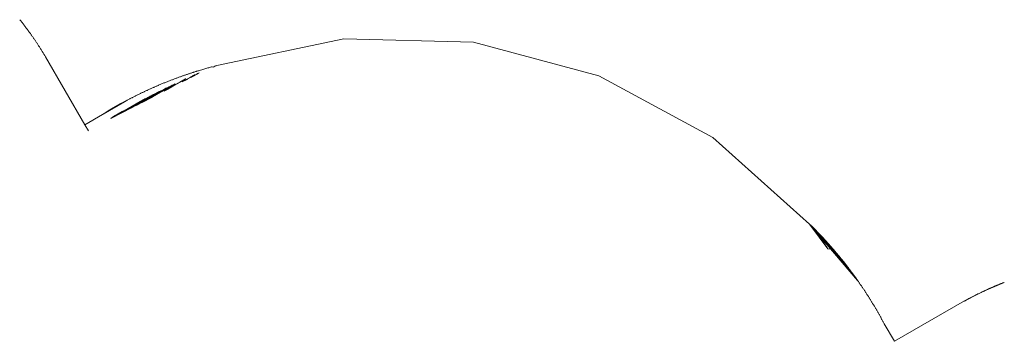
# Model space of a CAD drawing. Units: millimetres. Extents: x 97720 to 102150, y -1942 to 2313.
# Drawn here: x 100481 to 100529, y 793 to 809 of the extents above; entities that cross this region are included whole.
import ezdxf

# ---------------------------------------------------------------- set-up
doc = ezdxf.new("R2010")
doc.units = ezdxf.units.MM
doc.layers.get('0').update_dxf_attribs({"lineweight": 13})

# ---------------------------------------------------------------- blocks, each defined once
blk = doc.blocks.new('twister_potr_OF2-11_rzut2')
for p, q in [((101523.524, 6176.653), (101523.54, 6176.634)), ((101523.54, 6176.634), (101523.556, 6176.614)), ((101523.556, 6176.614), (101523.573, 6176.594)), ((101523.573, 6176.594), (101523.59, 6176.573)), ((101523.59, 6176.573), (101523.606, 6176.553)), ((101523.606, 6176.553), (101523.623, 6176.532)), ((101523.623, 6176.532), (101523.64, 6176.511)), ((101523.64, 6176.511), (101523.657, 6176.49)), ((101523.657, 6176.49), (101523.674, 6176.468)), ((101523.674, 6176.468), (101523.691, 6176.446)), ((101523.691, 6176.446), (101523.708, 6176.424)), ((101523.708, 6176.424), (101523.726, 6176.402)), ((101523.726, 6176.402), (101523.743, 6176.38)), ((101523.743, 6176.38), (101523.761, 6176.357)), ((101523.761, 6176.357), (101523.778, 6176.334)), ((101523.778, 6176.334), (101523.796, 6176.311)), ((101523.796, 6176.311), (101523.813, 6176.288)), ((101523.813, 6176.288), (101523.831, 6176.264)), ((101523.831, 6176.264), (101523.849, 6176.241)), ((101523.849, 6176.241), (101523.867, 6176.217)), ((101523.867, 6176.217), (101523.885, 6176.192)), ((101523.885, 6176.192), (101523.903, 6176.168)), ((101523.903, 6176.168), (101523.921, 6176.143)), ((101523.921, 6176.143), (101523.939, 6176.118)), ((101523.939, 6176.118), (101523.958, 6176.093)), ((101523.958, 6176.093), (101523.976, 6176.068)), ((101523.976, 6176.068), (101523.994, 6176.042)), ((101523.994, 6176.042), (101524.013, 6176.016)), ((101524.013, 6176.016), (101524.032, 6175.99)), ((101524.032, 6175.99), (101524.05, 6175.964)), ((101524.05, 6175.964), (101524.069, 6175.938)), ((101524.069, 6175.938), (101524.088, 6175.911)), ((101524.088, 6175.911), (101524.107, 6175.884)), ((101524.107, 6175.884), (101524.126, 6175.857)), ((101524.126, 6175.857), (101524.145, 6175.83)), ((101524.145, 6175.83), (101524.164, 6175.802)), ((101524.164, 6175.802), (101524.183, 6175.775)), ((101524.183, 6175.775), (101524.202, 6175.747)), ((101524.202, 6175.747), (101524.221, 6175.719)), ((101524.221, 6175.719), (101524.24, 6175.691)), ((101533.239, 6174.39), (101539.495, 6175.711)), ((101539.495, 6175.711), (101545.888, 6175.54)), ((101524.24, 6175.691), (101524.26, 6175.662)), ((101524.26, 6175.662), (101524.279, 6175.634)), ((101524.279, 6175.634), (101524.299, 6175.605)), ((101524.299, 6175.605), (101524.318, 6175.576)), ((101524.318, 6175.576), (101524.338, 6175.547)), ((101524.338, 6175.547), (101524.357, 6175.517)), ((101524.357, 6175.517), (101524.377, 6175.488)), ((101524.377, 6175.488), (101524.397, 6175.458)), ((101524.397, 6175.458), (101524.416, 6175.428)), ((101524.416, 6175.428), (101524.436, 6175.398)), ((101524.436, 6175.398), (101524.456, 6175.367)), ((101524.456, 6175.367), (101524.476, 6175.337)), ((101524.476, 6175.337), (101524.496, 6175.306)), ((101524.496, 6175.306), (101524.516, 6175.275)), ((101524.516, 6175.275), (101524.536, 6175.244)), ((101524.536, 6175.244), (101524.556, 6175.213)), ((101545.888, 6175.54), (101552.064, 6173.886)), ((101524.556, 6175.213), (101524.577, 6175.182)), ((101524.577, 6175.182), (101524.597, 6175.15)), ((101524.597, 6175.15), (101524.617, 6175.118)), ((101524.617, 6175.118), (101524.637, 6175.086)), ((101524.637, 6175.086), (101524.678, 6175.022)), ((101524.719, 6174.956), (101524.678, 6175.022)), ((101524.761, 6174.89), (101524.719, 6174.956)), ((101524.802, 6174.824), (101524.761, 6174.89)), ((101524.802, 6174.824), (101526.738, 6171.471)), ((101532.651, 6174.229), (101532.701, 6174.244)), ((101532.701, 6174.244), (101532.749, 6174.257)), ((101532.749, 6174.257), (101532.797, 6174.271)), ((101532.797, 6174.271), (101532.843, 6174.284)), ((101532.843, 6174.284), (101532.888, 6174.296)), ((101532.888, 6174.296), (101532.932, 6174.308)), ((101532.932, 6174.308), (101532.975, 6174.32)), ((101532.975, 6174.32), (101533.016, 6174.331)), ((101533.016, 6174.331), (101533.063, 6174.318)), ((101533.092, 6174.33), (101533.063, 6174.318)), ((101533.092, 6174.33), (101533.133, 6174.362)), ((101533.133, 6174.362), (101533.17, 6174.372)), ((101533.17, 6174.372), (101533.205, 6174.381)), ((101533.205, 6174.381), (101533.239, 6174.39)), ((101531.196, 6173.748), (101531.232, 6173.762)), ((101531.232, 6173.762), (101531.268, 6173.775)), ((101531.268, 6173.775), (101531.304, 6173.788)), ((101531.304, 6173.788), (101531.339, 6173.801)), ((101531.339, 6173.801), (101531.374, 6173.814)), ((101531.374, 6173.814), (101531.409, 6173.826)), ((101531.409, 6173.826), (101531.444, 6173.839)), ((101531.444, 6173.839), (101531.479, 6173.851)), ((101531.479, 6173.851), (101531.513, 6173.864)), ((101531.513, 6173.864), (101531.547, 6173.876)), ((101531.547, 6173.876), (101531.581, 6173.888)), ((101531.581, 6173.888), (101531.615, 6173.899)), ((101531.615, 6173.899), (101531.649, 6173.911)), ((101531.868, 6173.762), (101531.645, 6173.648)), ((101531.649, 6173.911), (101531.682, 6173.923)), ((101531.9, 6173.781), (101531.675, 6173.665)), ((101531.682, 6173.923), (101531.715, 6173.934)), ((101531.932, 6173.799), (101531.705, 6173.683)), ((101531.715, 6173.934), (101531.748, 6173.945)), ((101531.965, 6173.818), (101531.736, 6173.701)), ((101531.748, 6173.945), (101531.781, 6173.956)), ((101531.999, 6173.838), (101531.768, 6173.719)), ((101531.781, 6173.956), (101531.813, 6173.967)), ((101532.032, 6173.857), (101531.8, 6173.737)), ((101531.813, 6173.967), (101531.846, 6173.978)), ((101532.067, 6173.877), (101531.832, 6173.756)), ((101531.846, 6173.978), (101531.878, 6173.989)), ((101532.102, 6173.897), (101531.865, 6173.775)), ((101531.878, 6173.989), (101531.909, 6174)), ((101532.137, 6173.918), (101531.899, 6173.794)), ((101531.909, 6174), (101531.941, 6174.01)), ((101532.173, 6173.939), (101531.933, 6173.814)), ((101531.941, 6174.01), (101531.972, 6174.02)), ((101532.069, 6173.893), (101531.96, 6173.801)), ((101532.148, 6173.928), (101531.967, 6173.834)), ((101531.972, 6174.02), (101532.003, 6174.03)), ((101532.204, 6173.928), (101531.991, 6173.819)), ((101532.12, 6173.916), (101532.002, 6173.854)), ((101532.003, 6174.03), (101532.034, 6174.04)), ((101532.238, 6173.948), (101532.023, 6173.838)), ((101532.034, 6174.04), (101532.065, 6174.05)), ((101532.092, 6173.903), (101532.038, 6173.875)), ((101532.272, 6173.968), (101532.056, 6173.857)), ((101532.065, 6174.05), (101532.095, 6174.06)), ((101532.12, 6173.916), (101532.069, 6173.893)), ((101532.307, 6173.988), (101532.089, 6173.876)), ((101532.095, 6174.06), (101532.126, 6174.07)), ((101532.12, 6173.916), (101532.175, 6173.94)), ((101532.171, 6173.909), (101532.12, 6173.916)), ((101532.342, 6174.008), (101532.123, 6173.895)), ((101532.126, 6174.07), (101532.156, 6174.079)), ((101532.156, 6174.079), (101532.185, 6174.089)), ((101532.374, 6174.027), (101532.157, 6173.915)), ((101532.185, 6174.089), (101532.215, 6174.098)), ((101532.346, 6174.014), (101532.191, 6173.935)), ((101532.215, 6174.098), (101532.244, 6174.107)), ((101532.317, 6174.002), (101532.227, 6173.955)), ((101532.244, 6174.107), (101532.273, 6174.116)), ((101532.289, 6173.99), (101532.262, 6173.976)), ((101532.273, 6174.116), (101532.302, 6174.125)), ((101532.289, 6173.99), (101532.374, 6174.027)), ((101532.302, 6174.125), (101532.33, 6174.134)), ((101532.33, 6174.134), (101532.386, 6174.151)), ((101532.386, 6174.151), (101532.441, 6174.168)), ((101532.441, 6174.168), (101532.495, 6174.184)), ((101532.495, 6174.184), (101532.548, 6174.199)), ((101532.548, 6174.199), (101532.6, 6174.215)), ((101532.6, 6174.215), (101532.651, 6174.229)), ((101552.064, 6173.886), (101557.687, 6170.841)), ((101530.008, 6173.26), (101530.038, 6173.274)), ((101530.038, 6173.274), (101530.068, 6173.287)), ((101530.068, 6173.287), (101530.098, 6173.301)), ((101530.098, 6173.301), (101530.128, 6173.314)), ((101530.128, 6173.314), (101530.159, 6173.327)), ((101530.159, 6173.327), (101530.189, 6173.34)), ((101530.835, 6173.284), (101530.186, 6172.939)), ((101530.189, 6173.34), (101530.219, 6173.353)), ((101530.867, 6173.302), (101530.211, 6172.954)), ((101530.219, 6173.353), (101530.249, 6173.367)), ((101530.899, 6173.321), (101530.236, 6172.968)), ((101530.249, 6173.367), (101530.279, 6173.38)), ((101530.932, 6173.34), (101530.262, 6172.983)), ((101530.279, 6173.38), (101530.309, 6173.393)), ((101530.966, 6173.36), (101530.288, 6172.999)), ((101530.309, 6173.393), (101530.34, 6173.405)), ((101531, 6173.38), (101530.315, 6173.014)), ((101530.34, 6173.405), (101530.37, 6173.418)), ((101531.036, 6173.4), (101530.343, 6173.03)), ((101530.37, 6173.418), (101530.4, 6173.431)), ((101531.072, 6173.421), (101530.371, 6173.046)), ((101530.4, 6173.431), (101530.44, 6173.448)), ((101531.109, 6173.442), (101530.4, 6173.063)), ((101531.146, 6173.464), (101530.429, 6173.08)), ((101530.44, 6173.448), (101530.479, 6173.464)), ((101531.178, 6173.483), (101530.459, 6173.098)), ((101530.479, 6173.464), (101530.518, 6173.481)), ((101531.15, 6173.47), (101530.49, 6173.115)), ((101530.518, 6173.481), (101530.557, 6173.497)), ((101531.123, 6173.457), (101530.522, 6173.134)), ((101531.096, 6173.444), (101530.554, 6173.153)), ((101530.557, 6173.497), (101530.596, 6173.513)), ((101530.767, 6173.284), (101530.574, 6173.18)), ((101531.068, 6173.43), (101530.587, 6173.172)), ((101530.596, 6173.513), (101530.635, 6173.529)), ((101531.041, 6173.417), (101530.621, 6173.191)), ((101530.635, 6173.529), (101530.674, 6173.545)), ((101530.674, 6173.545), (101530.712, 6173.56)), ((101530.986, 6173.391), (101530.692, 6173.232)), ((101530.937, 6173.283), (101530.708, 6173.165)), ((101530.712, 6173.56), (101530.75, 6173.576)), ((101530.767, 6173.284), (101530.712, 6173.257)), ((101530.962, 6173.297), (101530.73, 6173.178)), ((101530.75, 6173.576), (101530.789, 6173.591)), ((101530.986, 6173.311), (101530.753, 6173.191)), ((101530.931, 6173.364), (101530.767, 6173.275)), ((101531.011, 6173.325), (101530.776, 6173.204)), ((101530.789, 6173.591), (101530.826, 6173.606)), ((101531.036, 6173.34), (101530.799, 6173.218)), ((101531.062, 6173.355), (101530.823, 6173.231)), ((101530.826, 6173.606), (101530.864, 6173.621)), ((101530.876, 6173.338), (101530.845, 6173.321)), ((101531.088, 6173.37), (101530.847, 6173.245)), ((101530.864, 6173.621), (101530.902, 6173.636)), ((101531.115, 6173.385), (101530.872, 6173.26)), ((101530.931, 6173.364), (101530.876, 6173.338)), ((101531.142, 6173.401), (101530.897, 6173.274)), ((101530.902, 6173.636), (101530.939, 6173.65)), ((101531.169, 6173.417), (101530.922, 6173.289)), ((101530.986, 6173.391), (101530.931, 6173.364)), ((101530.939, 6173.65), (101530.977, 6173.665)), ((101531.197, 6173.433), (101530.948, 6173.304)), ((101531.225, 6173.449), (101530.974, 6173.319)), ((101530.977, 6173.665), (101531.014, 6173.679)), ((101531.041, 6173.417), (101530.986, 6173.391)), ((101531.254, 6173.466), (101531, 6173.334)), ((101531.014, 6173.679), (101531.051, 6173.693)), ((101531.283, 6173.483), (101531.027, 6173.35)), ((101531.041, 6173.417), (101531.096, 6173.444)), ((101531.051, 6173.693), (101531.087, 6173.707)), ((101531.313, 6173.5), (101531.055, 6173.366)), ((101531.343, 6173.517), (101531.083, 6173.382)), ((101531.087, 6173.707), (101531.124, 6173.721)), ((101531.178, 6173.483), (101531.096, 6173.444)), ((101531.374, 6173.535), (101531.111, 6173.398)), ((101531.124, 6173.721), (101531.16, 6173.735)), ((101531.405, 6173.553), (101531.14, 6173.415)), ((101531.16, 6173.735), (101531.196, 6173.748)), ((101531.437, 6173.571), (101531.169, 6173.432)), ((101531.469, 6173.59), (101531.199, 6173.449)), ((101531.502, 6173.609), (101531.23, 6173.467)), ((101531.535, 6173.628), (101531.261, 6173.485)), ((101531.569, 6173.648), (101531.292, 6173.503)), ((101531.604, 6173.668), (101531.324, 6173.521)), ((101531.639, 6173.689), (101531.357, 6173.54)), ((101531.675, 6173.71), (101531.39, 6173.56)), ((101531.712, 6173.731), (101531.424, 6173.579)), ((101531.702, 6173.727), (101531.459, 6173.599)), ((101531.674, 6173.715), (101531.494, 6173.619)), ((101531.746, 6173.692), (101531.529, 6173.581)), ((101531.647, 6173.702), (101531.53, 6173.64)), ((101531.776, 6173.709), (101531.558, 6173.597)), ((101531.619, 6173.689), (101531.566, 6173.661)), ((101531.806, 6173.726), (101531.586, 6173.614)), ((101531.837, 6173.744), (101531.615, 6173.631)), ((101531.702, 6173.727), (101531.619, 6173.689)), ((101529.901, 6172.805), (101528.135, 6171.852)), ((101529.954, 6172.836), (101528.143, 6171.857)), ((101530.011, 6172.869), (101528.151, 6171.861)), ((101530.071, 6172.904), (101528.159, 6171.866)), ((101530.134, 6172.94), (101528.168, 6171.872)), ((101530.201, 6172.979), (101528.178, 6171.877)), ((101530.272, 6173.02), (101528.188, 6171.883)), ((101530.348, 6173.064), (101528.198, 6171.889)), ((101530.429, 6173.111), (101528.21, 6171.896)), ((101530.474, 6173.137), (101528.216, 6171.9)), ((101530.489, 6173.147), (101528.223, 6171.903)), ((101530.459, 6173.132), (101528.23, 6171.907)), ((101530.43, 6173.117), (101528.237, 6171.912)), ((101530.401, 6173.103), (101528.245, 6171.916)), ((101530.371, 6173.088), (101528.252, 6171.92)), ((101530.342, 6173.073), (101528.261, 6171.925)), ((101530.313, 6173.058), (101528.269, 6171.93)), ((101530.284, 6173.043), (101528.278, 6171.935)), ((101530.254, 6173.029), (101528.287, 6171.94)), ((101530.225, 6173.014), (101528.296, 6171.946)), ((101530.196, 6172.999), (101528.306, 6171.952)), ((101530.167, 6172.984), (101528.317, 6171.958)), ((101530.137, 6172.969), (101528.327, 6171.964)), ((101530.108, 6172.954), (101528.339, 6171.97)), ((101530.079, 6172.939), (101528.351, 6171.977)), ((101530.05, 6172.924), (101528.363, 6171.985)), ((101530.021, 6172.909), (101528.376, 6171.992)), ((101529.991, 6172.894), (101528.39, 6172)), ((101529.962, 6172.879), (101528.405, 6172.009)), ((101529.933, 6172.863), (101528.42, 6172.017)), ((101529.904, 6172.848), (101528.436, 6172.027)), ((101529.875, 6172.833), (101528.453, 6172.037)), ((101529.846, 6172.818), (101528.471, 6172.047)), ((101529.817, 6172.803), (101528.491, 6172.058)), ((101529.788, 6172.787), (101528.511, 6172.07)), ((101529.002, 6172.774), (101529.031, 6172.789)), ((101529.031, 6172.789), (101529.061, 6172.804)), ((101529.061, 6172.804), (101529.09, 6172.819)), ((101529.09, 6172.819), (101529.119, 6172.834)), ((101529.119, 6172.834), (101529.148, 6172.849)), ((101529.148, 6172.849), (101529.178, 6172.864)), ((101529.178, 6172.864), (101529.207, 6172.879)), ((101529.207, 6172.879), (101529.236, 6172.894)), ((101529.236, 6172.894), (101529.266, 6172.908)), ((101529.266, 6172.908), (101529.295, 6172.923)), ((101529.295, 6172.923), (101529.325, 6172.938)), ((101529.325, 6172.938), (101529.354, 6172.952)), ((101529.354, 6172.952), (101529.384, 6172.967)), ((101529.384, 6172.967), (101529.413, 6172.981)), ((101529.413, 6172.981), (101529.443, 6172.996)), ((101529.443, 6172.996), (101529.472, 6173.01)), ((101529.472, 6173.01), (101529.502, 6173.024)), ((101529.502, 6173.024), (101529.531, 6173.039)), ((101529.978, 6172.788), (101529.516, 6172.552)), ((101529.994, 6172.798), (101529.529, 6172.559)), ((101529.531, 6173.039), (101529.561, 6173.053)), ((101530.011, 6172.807), (101529.542, 6172.567)), ((101530.028, 6172.817), (101529.555, 6172.574)), ((101529.561, 6173.053), (101529.591, 6173.067)), ((101530.045, 6172.827), (101529.568, 6172.582)), ((101530.062, 6172.837), (101529.582, 6172.59)), ((101529.591, 6173.067), (101529.62, 6173.081)), ((101530.08, 6172.847), (101529.596, 6172.598)), ((101530.098, 6172.857), (101529.61, 6172.606)), ((101529.62, 6173.081), (101529.65, 6173.095)), ((101530.116, 6172.868), (101529.624, 6172.614)), ((101530.134, 6172.879), (101529.639, 6172.623)), ((101529.65, 6173.095), (101529.68, 6173.109)), ((101530.153, 6172.89), (101529.653, 6172.631)), ((101530.172, 6172.901), (101529.668, 6172.64)), ((101529.68, 6173.109), (101529.71, 6173.123)), ((101530.192, 6172.912), (101529.683, 6172.648)), ((101530.211, 6172.923), (101529.699, 6172.657)), ((101529.788, 6172.787), (101529.701, 6172.742)), ((101529.71, 6173.123), (101529.739, 6173.137)), ((101530.231, 6172.935), (101529.714, 6172.666)), ((101530.252, 6172.947), (101529.73, 6172.676)), ((101529.739, 6173.137), (101529.769, 6173.151)), ((101530.273, 6172.959), (101529.747, 6172.685)), ((101529.915, 6172.79), (101529.761, 6172.709)), ((101530.294, 6172.971), (101529.763, 6172.695)), ((101529.769, 6173.151), (101529.799, 6173.165)), ((101530.315, 6172.983), (101529.78, 6172.704)), ((101529.936, 6172.802), (101529.78, 6172.72)), ((101529.788, 6172.787), (101529.846, 6172.818)), ((101530.337, 6172.996), (101529.797, 6172.714)), ((101529.799, 6173.165), (101529.829, 6173.179)), ((101529.957, 6172.815), (101529.8, 6172.731)), ((101530.359, 6173.009), (101529.814, 6172.724)), ((101529.979, 6172.827), (101529.82, 6172.743)), ((101529.829, 6173.179), (101529.859, 6173.192)), ((101530.381, 6173.022), (101529.832, 6172.734)), ((101530.001, 6172.84), (101529.84, 6172.755)), ((101529.846, 6172.818), (101529.904, 6172.848)), ((101530.404, 6173.035), (101529.85, 6172.745)), ((101529.859, 6173.192), (101529.889, 6173.206)), ((101530.024, 6172.853), (101529.861, 6172.767)), ((101530.428, 6173.048), (101529.868, 6172.755)), ((101530.047, 6172.866), (101529.882, 6172.779)), ((101530.451, 6173.062), (101529.886, 6172.766)), ((101529.889, 6173.206), (101529.918, 6173.22)), ((101530.07, 6172.88), (101529.904, 6172.792)), ((101529.904, 6172.848), (101529.962, 6172.879)), ((101530.476, 6173.076), (101529.905, 6172.777)), ((101529.918, 6173.22), (101529.948, 6173.233)), ((101530.5, 6173.09), (101529.925, 6172.788)), ((101530.094, 6172.894), (101529.926, 6172.805)), ((101530.525, 6173.105), (101529.944, 6172.799)), ((101529.948, 6173.233), (101529.978, 6173.247)), ((101530.119, 6172.908), (101529.949, 6172.818)), ((101529.962, 6172.879), (101530.021, 6172.909)), ((101530.551, 6173.12), (101529.964, 6172.811)), ((101530.144, 6172.923), (101529.972, 6172.831)), ((101529.978, 6173.247), (101530.008, 6173.26)), ((101530.577, 6173.135), (101529.984, 6172.823)), ((101530.169, 6172.937), (101529.996, 6172.845)), ((101530.603, 6173.15), (101530.005, 6172.835)), ((101530.196, 6172.953), (101530.02, 6172.859)), ((101530.021, 6172.909), (101530.079, 6172.939)), ((101530.63, 6173.166), (101530.026, 6172.847)), ((101530.222, 6172.968), (101530.045, 6172.873)), ((101530.658, 6173.182), (101530.048, 6172.859)), ((101530.686, 6173.198), (101530.07, 6172.872)), ((101530.25, 6172.984), (101530.07, 6172.888)), ((101530.079, 6172.939), (101530.137, 6172.969)), ((101530.715, 6173.214), (101530.092, 6172.885)), ((101530.278, 6173), (101530.096, 6172.903)), ((101530.744, 6173.231), (101530.115, 6172.898)), ((101530.307, 6173.017), (101530.123, 6172.918)), ((101530.137, 6172.969), (101530.225, 6173.014)), ((101530.774, 6173.249), (101530.138, 6172.912)), ((101530.336, 6173.034), (101530.15, 6172.934)), ((101530.804, 6173.266), (101530.162, 6172.925)), ((101530.366, 6173.051), (101530.178, 6172.95)), ((101530.397, 6173.069), (101530.206, 6172.967)), ((101530.225, 6173.014), (101530.284, 6173.043)), ((101530.429, 6173.087), (101530.236, 6172.984)), ((101530.284, 6173.043), (101530.342, 6173.073)), ((101530.494, 6173.125), (101530.296, 6173.019)), ((101530.342, 6173.073), (101530.401, 6173.103)), ((101530.563, 6173.166), (101530.36, 6173.056)), ((101530.489, 6173.147), (101530.401, 6173.103)), ((101530.636, 6173.208), (101530.428, 6173.095)), ((101530.713, 6173.252), (101530.499, 6173.136)), ((101530.867, 6173.242), (101530.643, 6173.127)), ((101530.712, 6173.257), (101530.655, 6173.226)), ((101530.89, 6173.255), (101530.664, 6173.139)), ((101530.913, 6173.269), (101530.686, 6173.152)), ((101530.712, 6173.257), (101530.689, 6173.246)), ((101528.769, 6172.652), (101527.63, 6171.992)), ((101527.63, 6171.992), (101528.74, 6172.636)), ((101527.63, 6171.992), (101528.712, 6172.62)), ((101527.63, 6171.992), (101528.683, 6172.605)), ((101527.63, 6171.992), (101528.654, 6172.589)), ((101527.63, 6171.992), (101528.625, 6172.573)), ((101527.63, 6171.992), (101528.596, 6172.558)), ((101527.63, 6171.992), (101528.567, 6172.542)), ((101527.63, 6171.992), (101528.538, 6172.526)), ((101527.63, 6171.992), (101528.51, 6172.51)), ((101527.63, 6171.992), (101528.481, 6172.494)), ((101527.63, 6171.992), (101528.452, 6172.478)), ((101527.63, 6171.992), (101528.423, 6172.462)), ((101527.63, 6171.992), (101528.395, 6172.446)), ((101527.63, 6171.992), (101528.366, 6172.429)), ((101527.63, 6171.992), (101528.337, 6172.413)), ((101527.63, 6171.992), (101528.309, 6172.397)), ((101527.63, 6171.992), (101528.28, 6172.381)), ((101527.63, 6171.992), (101528.252, 6172.364)), ((101527.63, 6171.992), (101528.223, 6172.348)), ((101527.63, 6171.992), (101528.195, 6172.331)), ((101527.63, 6171.992), (101528.166, 6172.315)), ((101529.053, 6172.314), (101528.014, 6171.782)), ((101529.062, 6172.32), (101528.016, 6171.783)), ((101529.072, 6172.325), (101528.017, 6171.784)), ((101529.081, 6172.331), (101528.018, 6171.785)), ((101529.091, 6172.336), (101528.02, 6171.786)), ((101529.101, 6172.342), (101528.021, 6171.786)), ((101529.111, 6172.348), (101528.023, 6171.787)), ((101529.121, 6172.354), (101528.024, 6171.788)), ((101529.131, 6172.36), (101528.025, 6171.789)), ((101529.141, 6172.366), (101528.027, 6171.79)), ((101529.152, 6172.372), (101528.029, 6171.791)), ((101529.163, 6172.378), (101528.03, 6171.792)), ((101529.174, 6172.384), (101528.032, 6171.792)), ((101529.185, 6172.391), (101528.033, 6171.793)), ((101529.196, 6172.397), (101528.035, 6171.794)), ((101529.208, 6172.404), (101528.036, 6171.795)), ((101529.219, 6172.411), (101528.038, 6171.796)), ((101529.231, 6172.418), (101528.04, 6171.797)), ((101529.243, 6172.425), (101528.042, 6171.798)), ((101529.256, 6172.432), (101528.043, 6171.799)), ((101529.268, 6172.439), (101528.045, 6171.8)), ((101529.281, 6172.446), (101528.047, 6171.801)), ((101529.294, 6172.454), (101528.049, 6171.802)), ((101529.307, 6172.461), (101528.051, 6171.803)), ((101529.32, 6172.469), (101528.053, 6171.805)), ((101529.334, 6172.477), (101528.054, 6171.806)), ((101529.348, 6172.485), (101528.056, 6171.807)), ((101529.362, 6172.493), (101528.058, 6171.808)), ((101529.376, 6172.502), (101528.06, 6171.809)), ((101529.391, 6172.51), (101528.063, 6171.81)), ((101529.406, 6172.519), (101528.065, 6171.812)), ((101529.421, 6172.528), (101528.067, 6171.813)), ((101529.437, 6172.537), (101528.069, 6171.814)), ((101529.452, 6172.546), (101528.071, 6171.816)), ((101529.469, 6172.555), (101528.074, 6171.817)), ((101529.485, 6172.565), (101528.076, 6171.818)), ((101529.502, 6172.574), (101528.078, 6171.82)), ((101529.519, 6172.584), (101528.081, 6171.821)), ((101529.536, 6172.594), (101528.083, 6171.822)), ((101529.554, 6172.605), (101528.086, 6171.824)), ((101529.572, 6172.615), (101528.088, 6171.825)), ((101529.591, 6172.626), (101528.091, 6171.827)), ((101529.61, 6172.637), (101528.094, 6171.829)), ((101529.629, 6172.648), (101528.097, 6171.83)), ((101529.649, 6172.66), (101528.099, 6171.832)), ((101529.67, 6172.671), (101528.102, 6171.833)), ((101529.69, 6172.683), (101528.105, 6171.835)), ((101529.712, 6172.696), (101528.108, 6171.837)), ((101529.733, 6172.708), (101528.111, 6171.839)), ((101529.755, 6172.721), (101528.114, 6171.84)), ((101529.778, 6172.734), (101528.118, 6171.842)), ((101529.802, 6172.748), (101528.121, 6171.844)), ((101529.825, 6172.762), (101528.124, 6171.846)), ((101529.85, 6172.776), (101528.128, 6171.848)), ((101528.195, 6172.331), (101528.138, 6172.298)), ((101528.138, 6172.298), (101528.166, 6172.315)), ((101528.166, 6172.315), (101528.195, 6172.331)), ((101528.195, 6172.331), (101528.223, 6172.348)), ((101528.223, 6172.348), (101528.252, 6172.364)), ((101528.252, 6172.364), (101528.28, 6172.381)), ((101528.337, 6172.413), (101528.28, 6172.381)), ((101528.28, 6172.381), (101528.309, 6172.397)), ((101528.309, 6172.397), (101528.337, 6172.413)), ((101528.337, 6172.413), (101528.366, 6172.429)), ((101528.366, 6172.429), (101528.395, 6172.446)), ((101528.452, 6172.478), (101528.395, 6172.446)), ((101528.395, 6172.446), (101528.423, 6172.462)), ((101528.423, 6172.462), (101528.452, 6172.478)), ((101528.452, 6172.478), (101528.481, 6172.494)), ((101528.481, 6172.494), (101528.51, 6172.51)), ((101528.567, 6172.542), (101528.51, 6172.51)), ((101528.51, 6172.51), (101528.538, 6172.526)), ((101529.759, 6172.772), (101528.533, 6172.083)), ((101528.538, 6172.526), (101528.567, 6172.542)), ((101529.73, 6172.757), (101528.556, 6172.096)), ((101528.567, 6172.542), (101528.596, 6172.558)), ((101529.701, 6172.742), (101528.581, 6172.111)), ((101528.596, 6172.558), (101528.625, 6172.573)), ((101529.672, 6172.726), (101528.608, 6172.126)), ((101528.683, 6172.605), (101528.625, 6172.573)), ((101528.625, 6172.573), (101528.654, 6172.589)), ((101529.044, 6172.309), (101528.635, 6172.157)), ((101529.642, 6172.711), (101528.637, 6172.143)), ((101528.654, 6172.589), (101528.683, 6172.605)), ((101529.613, 6172.695), (101528.668, 6172.161)), ((101528.683, 6172.605), (101528.712, 6172.62)), ((101529.585, 6172.68), (101528.701, 6172.18)), ((101528.712, 6172.62), (101528.74, 6172.636)), ((101529.556, 6172.665), (101528.738, 6172.202)), ((101528.74, 6172.636), (101528.769, 6172.652)), ((101528.769, 6172.652), (101528.798, 6172.667)), ((101529.527, 6172.649), (101528.777, 6172.225)), ((101528.798, 6172.667), (101528.827, 6172.683)), ((101529.498, 6172.634), (101528.821, 6172.25)), ((101528.827, 6172.683), (101528.857, 6172.698)), ((101528.857, 6172.698), (101528.886, 6172.713)), ((101529.469, 6172.618), (101528.868, 6172.277)), ((101528.886, 6172.713), (101528.915, 6172.729)), ((101528.915, 6172.729), (101528.944, 6172.744)), ((101529.44, 6172.603), (101528.921, 6172.308)), ((101528.944, 6172.744), (101528.973, 6172.759)), ((101528.973, 6172.759), (101529.002, 6172.774)), ((101529.411, 6172.587), (101528.979, 6172.341)), ((101529.382, 6172.571), (101529.044, 6172.379)), ((101529.353, 6172.556), (101529.116, 6172.421)), ((101529.324, 6172.54), (101529.198, 6172.468)), ((101529.389, 6172.486), (101529.274, 6172.427)), ((101529.4, 6172.492), (101529.285, 6172.433)), ((101529.295, 6172.524), (101529.353, 6172.556)), ((101529.412, 6172.499), (101529.296, 6172.439)), ((101529.424, 6172.506), (101529.307, 6172.446)), ((101529.437, 6172.513), (101529.318, 6172.452)), ((101529.449, 6172.521), (101529.33, 6172.459)), ((101529.462, 6172.528), (101529.341, 6172.466)), ((101529.353, 6172.556), (101529.411, 6172.587)), ((101529.475, 6172.535), (101529.353, 6172.473)), ((101529.488, 6172.543), (101529.365, 6172.48)), ((101529.501, 6172.551), (101529.378, 6172.487)), ((101529.514, 6172.558), (101529.39, 6172.494)), ((101529.528, 6172.566), (101529.403, 6172.501)), ((101529.411, 6172.587), (101529.469, 6172.618)), ((101529.542, 6172.574), (101529.416, 6172.509)), ((101529.556, 6172.582), (101529.429, 6172.516)), ((101529.57, 6172.591), (101529.442, 6172.524)), ((101529.585, 6172.599), (101529.455, 6172.532)), ((101529.469, 6172.618), (101529.527, 6172.649)), ((101529.6, 6172.608), (101529.469, 6172.54)), ((101529.615, 6172.616), (101529.483, 6172.548)), ((101529.63, 6172.625), (101529.497, 6172.556)), ((101529.962, 6172.779), (101529.503, 6172.544)), ((101529.646, 6172.634), (101529.512, 6172.564)), ((101529.662, 6172.643), (101529.526, 6172.573)), ((101529.527, 6172.649), (101529.585, 6172.68)), ((101529.678, 6172.653), (101529.541, 6172.582)), ((101529.694, 6172.662), (101529.556, 6172.59)), ((101529.711, 6172.672), (101529.572, 6172.599)), ((101529.585, 6172.68), (101529.642, 6172.711)), ((101529.728, 6172.682), (101529.587, 6172.608)), ((101529.745, 6172.692), (101529.603, 6172.618)), ((101529.762, 6172.702), (101529.62, 6172.627)), ((101529.78, 6172.712), (101529.636, 6172.637)), ((101529.642, 6172.711), (101529.701, 6172.742)), ((101529.799, 6172.723), (101529.653, 6172.646)), ((101529.817, 6172.734), (101529.67, 6172.656)), ((101529.836, 6172.745), (101529.688, 6172.666)), ((101529.855, 6172.756), (101529.705, 6172.677)), ((101529.875, 6172.767), (101529.724, 6172.687)), ((101529.895, 6172.779), (101529.742, 6172.698)), ((101526.738, 6171.471), (101527.602, 6171.974)), ((101527.602, 6171.974), (101527.63, 6171.992)), ((101527.63, 6171.992), (101528.138, 6172.298)), ((101527.63, 6171.992), (101528.109, 6172.282)), ((101527.63, 6171.992), (101528.081, 6172.265)), ((101527.63, 6171.992), (101528.053, 6172.248)), ((101527.63, 6171.992), (101528.024, 6172.231)), ((101527.63, 6171.992), (101527.996, 6172.215)), ((101527.63, 6171.992), (101527.968, 6172.198)), ((101527.63, 6171.992), (101527.939, 6172.181)), ((101527.63, 6171.992), (101527.911, 6172.164)), ((101527.63, 6171.992), (101527.883, 6172.147)), ((101527.63, 6171.992), (101527.855, 6172.13)), ((101527.63, 6171.992), (101527.827, 6172.113)), ((101527.63, 6171.992), (101527.798, 6172.095)), ((101527.63, 6171.992), (101527.77, 6172.078)), ((101527.742, 6172.061), (101527.63, 6171.992)), ((101527.686, 6172.026), (101527.63, 6171.992)), ((101527.63, 6171.992), (101527.658, 6172.009)), ((101527.658, 6172.009), (101527.686, 6172.026)), ((101527.686, 6172.026), (101527.714, 6172.044)), ((101527.714, 6172.044), (101527.742, 6172.061)), ((101527.742, 6172.061), (101527.77, 6172.078)), ((101527.827, 6172.113), (101527.77, 6172.078)), ((101527.77, 6172.078), (101527.798, 6172.095)), ((101527.798, 6172.095), (101527.827, 6172.113)), ((101527.827, 6172.113), (101527.855, 6172.13)), ((101527.855, 6172.13), (101527.883, 6172.147)), ((101527.883, 6172.147), (101527.911, 6172.164)), ((101527.911, 6172.164), (101527.939, 6172.181)), ((101527.939, 6172.181), (101527.968, 6172.198)), ((101528.024, 6172.231), (101527.968, 6172.198)), ((101527.968, 6172.198), (101527.996, 6172.215)), ((101527.996, 6172.215), (101528.024, 6172.231)), ((101528.095, 6171.845), (101528.013, 6171.782)), ((101528.024, 6172.231), (101528.053, 6172.248)), ((101528.053, 6172.248), (101528.081, 6172.265)), ((101528.081, 6172.265), (101528.109, 6172.282)), ((101528.123, 6171.861), (101528.089, 6171.841)), ((101528.151, 6171.878), (101528.095, 6171.845)), ((101528.151, 6171.878), (101528.099, 6171.847)), ((101528.109, 6172.282), (101528.138, 6172.298)), ((101528.18, 6171.895), (101528.109, 6171.853)), ((101528.208, 6171.911), (101528.121, 6171.86)), ((101528.236, 6171.928), (101528.134, 6171.867)), ((101528.265, 6171.944), (101528.148, 6171.875)), ((101528.236, 6171.928), (101528.151, 6171.878)), ((101528.293, 6171.961), (101528.163, 6171.884)), ((101528.322, 6171.977), (101528.179, 6171.893)), ((101528.35, 6171.994), (101528.198, 6171.904)), ((101528.378, 6172.01), (101528.219, 6171.916)), ((101528.236, 6171.928), (101528.322, 6171.977)), ((101528.407, 6172.027), (101528.242, 6171.93)), ((101528.435, 6172.043), (101528.268, 6171.945)), ((101528.464, 6172.06), (101528.298, 6171.962)), ((101528.407, 6172.027), (101528.322, 6171.977)), ((101528.492, 6172.076), (101528.333, 6171.982)), ((101528.521, 6172.092), (101528.373, 6172.005)), ((101528.407, 6172.027), (101528.492, 6172.076)), ((101528.549, 6172.109), (101528.42, 6172.033)), ((101528.578, 6172.125), (101528.476, 6172.065)), ((101528.549, 6172.109), (101528.492, 6172.076)), ((101528.606, 6172.141), (101528.544, 6172.105)), ((101528.549, 6172.109), (101528.635, 6172.157)), ((101526.91, 6171.173), (101526.738, 6171.471)), ((101557.687, 6170.841), (101562.446, 6166.57)), ((101562.497, 6166.52), (101562.446, 6166.57)), ((101562.446, 6166.57), (101562.552, 6166.466)), ((101562.524, 6166.494), (101562.446, 6166.57)), ((101562.446, 6166.57), (101562.58, 6166.438)), ((101562.446, 6166.57), (101562.61, 6166.408)), ((101562.446, 6166.57), (101562.64, 6166.378)), ((101562.446, 6166.57), (101562.672, 6166.346)), ((101562.446, 6166.57), (101562.704, 6166.314)), ((101562.446, 6166.57), (101562.737, 6166.281)), ((101562.446, 6166.57), (101562.77, 6166.246)), ((101562.446, 6166.57), (101562.805, 6166.211)), ((101562.446, 6166.57), (101562.84, 6166.175)), ((101562.446, 6166.57), (101562.876, 6166.137)), ((101562.446, 6166.57), (101562.913, 6166.099)), ((101562.446, 6166.57), (101562.95, 6166.06)), ((101562.446, 6166.57), (101562.988, 6166.02)), ((101562.446, 6166.57), (101563.027, 6165.979)), ((101562.446, 6166.57), (101563.066, 6165.937)), ((101562.446, 6166.57), (101563.107, 6165.894)), ((101562.446, 6166.57), (101563.127, 6165.872)), ((101562.446, 6166.57), (101563.147, 6165.85)), ((101562.446, 6166.57), (101563.168, 6165.828)), ((101562.446, 6166.57), (101563.189, 6165.805)), ((101562.446, 6166.57), (101563.21, 6165.782)), ((101562.446, 6166.57), (101563.231, 6165.759)), ((101562.446, 6166.57), (101563.252, 6165.736)), ((101562.446, 6166.57), (101563.273, 6165.713)), ((101562.446, 6166.57), (101563.295, 6165.689)), ((101562.446, 6166.57), (101563.317, 6165.665)), ((101562.446, 6166.57), (101563.338, 6165.641)), ((101562.446, 6166.57), (101563.36, 6165.616)), ((101562.446, 6166.57), (101563.382, 6165.592)), ((101562.446, 6166.57), (101563.405, 6165.567)), ((101562.446, 6166.57), (101563.427, 6165.542)), ((101562.446, 6166.57), (101563.449, 6165.516)), ((101562.446, 6166.57), (101563.472, 6165.491)), ((101562.446, 6166.57), (101563.495, 6165.465)), ((101562.446, 6166.57), (101563.517, 6165.439)), ((101562.446, 6166.57), (101563.54, 6165.413)), ((101562.446, 6166.57), (101563.563, 6165.386)), ((101562.446, 6166.57), (101563.587, 6165.36)), ((101562.446, 6166.57), (101563.61, 6165.333)), ((101562.446, 6166.57), (101563.633, 6165.305)), ((101562.446, 6166.57), (101563.657, 6165.278)), ((101562.446, 6166.57), (101563.68, 6165.25)), ((101562.446, 6166.57), (101563.704, 6165.223)), ((101562.446, 6166.57), (101563.728, 6165.194)), ((101562.446, 6166.57), (101563.752, 6165.166)), ((101562.446, 6166.57), (101563.776, 6165.138)), ((101562.446, 6166.57), (101563.8, 6165.109)), ((101562.446, 6166.57), (101563.824, 6165.08)), ((101562.446, 6166.57), (101563.849, 6165.051)), ((101562.446, 6166.57), (101563.873, 6165.021)), ((101562.446, 6166.57), (101563.898, 6164.992)), ((101562.446, 6166.57), (101563.922, 6164.962)), ((101562.446, 6166.57), (101563.947, 6164.932)), ((101562.446, 6166.57), (101563.972, 6164.901)), ((101562.446, 6166.57), (101563.997, 6164.871)), ((101562.446, 6166.57), (101564.022, 6164.84)), ((101562.446, 6166.57), (101564.047, 6164.809)), ((101562.446, 6166.57), (101564.072, 6164.778)), ((101562.446, 6166.57), (101564.097, 6164.746)), ((101562.446, 6166.57), (101564.122, 6164.715)), ((101562.446, 6166.57), (101564.148, 6164.683)), ((101562.446, 6166.57), (101564.173, 6164.651)), ((101562.446, 6166.57), (101564.198, 6164.618)), ((101562.446, 6166.57), (101564.224, 6164.586)), ((101562.446, 6166.57), (101564.25, 6164.553)), ((101562.446, 6166.57), (101564.275, 6164.52)), ((101562.446, 6166.57), (101564.301, 6164.487)), ((101562.446, 6166.57), (101564.327, 6164.454)), ((101562.446, 6166.57), (101564.352, 6164.42)), ((101562.446, 6166.57), (101564.378, 6164.386)), ((101562.446, 6166.57), (101564.404, 6164.352)), ((101562.446, 6166.57), (101564.43, 6164.318)), ((101562.446, 6166.57), (101564.45, 6164.291)), ((101562.446, 6166.57), (101564.47, 6164.265)), ((101562.446, 6166.57), (101564.49, 6164.239)), ((101562.446, 6166.57), (101564.509, 6164.212)), ((101562.446, 6166.57), (101564.529, 6164.186)), ((101562.446, 6166.57), (101564.549, 6164.159)), ((101562.446, 6166.57), (101564.568, 6164.133)), ((101562.446, 6166.57), (101564.588, 6164.106)), ((101562.446, 6166.57), (101564.607, 6164.08)), ((101562.446, 6166.57), (101564.627, 6164.053)), ((101562.446, 6166.57), (101564.646, 6164.027)), ((101562.446, 6166.57), (101564.665, 6164)), ((101562.446, 6166.57), (101564.685, 6163.973)), ((101562.446, 6166.57), (101564.704, 6163.946)), ((101562.446, 6166.57), (101564.723, 6163.92)), ((101562.446, 6166.57), (101564.742, 6163.893)), ((101562.446, 6166.57), (101564.762, 6163.866)), ((101562.446, 6166.57), (101564.781, 6163.839)), ((101562.446, 6166.57), (101564.8, 6163.812)), ((101562.446, 6166.57), (101564.819, 6163.785)), ((101562.524, 6166.47), (101562.446, 6166.57)), ((101562.446, 6166.57), (101562.505, 6166.495)), ((101562.544, 6166.445), (101562.446, 6166.57)), ((101562.563, 6166.42), (101562.446, 6166.57)), ((101562.582, 6166.395), (101562.446, 6166.57)), ((101562.601, 6166.37), (101562.446, 6166.57)), ((101562.621, 6166.345), (101562.446, 6166.57)), ((101562.64, 6166.32), (101562.446, 6166.57)), ((101562.659, 6166.295), (101562.446, 6166.57)), ((101562.678, 6166.27), (101562.446, 6166.57)), ((101562.697, 6166.245), (101562.446, 6166.57)), ((101562.716, 6166.22), (101562.446, 6166.57)), ((101562.735, 6166.195), (101562.446, 6166.57)), ((101562.754, 6166.17), (101562.446, 6166.57)), ((101562.773, 6166.145), (101562.446, 6166.57)), ((101562.792, 6166.121), (101562.446, 6166.57)), ((101562.811, 6166.096), (101562.446, 6166.57)), ((101562.829, 6166.071), (101562.446, 6166.57)), ((101562.848, 6166.046), (101562.446, 6166.57)), ((101562.867, 6166.021), (101562.446, 6166.57)), ((101562.885, 6165.996), (101562.446, 6166.57)), ((101562.904, 6165.971), (101562.446, 6166.57)), ((101562.923, 6165.946), (101562.446, 6166.57)), ((101562.941, 6165.922), (101562.446, 6166.57)), ((101562.96, 6165.897), (101562.446, 6166.57)), ((101562.978, 6165.872), (101562.446, 6166.57)), ((101562.997, 6165.847), (101562.446, 6166.57)), ((101563.015, 6165.822), (101562.446, 6166.57)), ((101563.034, 6165.797), (101562.446, 6166.57)), ((101563.052, 6165.773), (101562.446, 6166.57)), ((101563.07, 6165.748), (101562.446, 6166.57)), ((101563.089, 6165.723), (101562.446, 6166.57)), ((101563.107, 6165.698), (101562.446, 6166.57)), ((101563.125, 6165.673), (101562.446, 6166.57)), ((101563.143, 6165.648), (101562.446, 6166.57)), ((101563.161, 6165.624), (101562.446, 6166.57)), ((101563.18, 6165.599), (101562.446, 6166.57)), ((101563.198, 6165.574), (101562.446, 6166.57)), ((101563.216, 6165.549), (101562.446, 6166.57)), ((101563.234, 6165.524), (101562.446, 6166.57)), ((101563.252, 6165.5), (101562.446, 6166.57)), ((101563.27, 6165.475), (101562.446, 6166.57)), ((101563.288, 6165.45), (101562.446, 6166.57)), ((101563.306, 6165.425), (101562.446, 6166.57)), ((101563.324, 6165.4), (101562.446, 6166.57)), ((101563.342, 6165.375), (101562.446, 6166.57)), ((101563.359, 6165.35), (101562.446, 6166.57)), ((101562.524, 6166.494), (101562.497, 6166.52)), ((101562.524, 6166.494), (101562.552, 6166.466)), ((101562.552, 6166.466), (101562.58, 6166.438)), ((101562.58, 6166.438), (101562.61, 6166.408)), ((101562.582, 6166.395), (101562.58, 6166.438)), ((101562.601, 6166.37), (101562.582, 6166.395)), ((101562.601, 6166.37), (101562.64, 6166.32)), ((101562.61, 6166.408), (101562.64, 6166.378)), ((101562.64, 6166.378), (101562.672, 6166.346)), ((101562.64, 6166.378), (101562.64, 6166.32)), ((101562.697, 6166.245), (101562.64, 6166.32)), ((101562.672, 6166.346), (101562.704, 6166.314)), ((101562.697, 6166.245), (101562.735, 6166.195)), ((101562.704, 6166.314), (101562.737, 6166.281)), ((101562.792, 6166.121), (101562.735, 6166.195)), ((101562.737, 6166.281), (101562.77, 6166.246)), ((101562.77, 6166.246), (101562.805, 6166.211)), ((101562.792, 6166.121), (101562.829, 6166.071)), ((101562.805, 6166.211), (101562.84, 6166.175)), ((101562.885, 6165.996), (101562.829, 6166.071)), ((101562.84, 6166.175), (101562.876, 6166.137)), ((101562.876, 6166.137), (101562.913, 6166.099)), ((101562.941, 6165.922), (101562.885, 6165.996)), ((101562.913, 6166.099), (101562.95, 6166.06)), ((101562.95, 6166.06), (101562.988, 6166.02)), ((101562.988, 6166.02), (101563.027, 6165.979)), ((101562.997, 6165.847), (101562.941, 6165.922)), ((101562.997, 6165.847), (101563.052, 6165.773)), ((101563.027, 6165.979), (101563.066, 6165.937)), ((101563.052, 6165.773), (101563.089, 6165.723)), ((101563.066, 6165.937), (101563.107, 6165.894)), ((101563.089, 6165.723), (101563.125, 6165.673)), ((101563.107, 6165.894), (101563.127, 6165.872)), ((101563.125, 6165.673), (101563.18, 6165.599)), ((101563.127, 6165.872), (101563.147, 6165.85)), ((101563.147, 6165.85), (101563.168, 6165.828)), ((101563.168, 6165.828), (101563.189, 6165.805)), ((101563.18, 6165.599), (101563.216, 6165.549)), ((101563.189, 6165.805), (101563.21, 6165.782)), ((101563.21, 6165.782), (101563.231, 6165.759)), ((101563.27, 6165.475), (101563.216, 6165.549)), ((101563.231, 6165.759), (101563.252, 6165.736)), ((101563.252, 6165.736), (101563.273, 6165.713)), ((101563.273, 6165.713), (101563.295, 6165.689)), ((101563.295, 6165.689), (101563.317, 6165.665)), ((101563.317, 6165.665), (101563.338, 6165.641)), ((101563.338, 6165.641), (101563.36, 6165.616)), ((101563.36, 6165.616), (101563.382, 6165.592)), ((101563.382, 6165.592), (101563.405, 6165.567)), ((101563.405, 6165.567), (101563.427, 6165.542)), ((101563.427, 6165.542), (101563.449, 6165.516)), ((101563.449, 6165.516), (101563.472, 6165.491)), ((101563.324, 6165.4), (101563.27, 6165.475)), ((101563.324, 6165.4), (101563.359, 6165.35)), ((101563.359, 6165.35), (101563.61, 6165.333)), ((101563.472, 6165.491), (101563.495, 6165.465)), ((101563.495, 6165.465), (101563.517, 6165.439)), ((101563.517, 6165.439), (101563.54, 6165.413)), ((101563.54, 6165.413), (101563.563, 6165.386)), ((101563.563, 6165.386), (101563.587, 6165.36)), ((101563.587, 6165.36), (101563.61, 6165.333)), ((101563.61, 6165.333), (101563.633, 6165.305)), ((101563.61, 6165.333), (101563.657, 6165.278)), ((101563.633, 6165.305), (101563.657, 6165.278)), ((101563.657, 6165.278), (101563.68, 6165.25)), ((101563.657, 6165.278), (101563.704, 6165.223)), ((101563.68, 6165.25), (101563.704, 6165.223)), ((101563.704, 6165.223), (101563.728, 6165.194)), ((101563.704, 6165.223), (101563.752, 6165.166)), ((101563.728, 6165.194), (101563.752, 6165.166)), ((101563.752, 6165.166), (101563.776, 6165.138)), ((101563.776, 6165.138), (101563.8, 6165.109)), ((101563.776, 6165.138), (101563.824, 6165.08)), ((101563.8, 6165.109), (101563.824, 6165.08)), ((101563.824, 6165.08), (101563.849, 6165.051)), ((101563.849, 6165.051), (101563.873, 6165.021)), ((101563.873, 6165.021), (101563.898, 6164.992)), ((101563.898, 6164.992), (101563.922, 6164.962)), ((101563.922, 6164.962), (101563.947, 6164.932)), ((101563.947, 6164.932), (101563.972, 6164.901)), ((101563.972, 6164.901), (101563.997, 6164.871)), ((101563.997, 6164.871), (101564.022, 6164.84)), ((101564.022, 6164.84), (101564.047, 6164.809)), ((101564.047, 6164.809), (101564.072, 6164.778)), ((101564.072, 6164.778), (101564.097, 6164.746)), ((101564.097, 6164.746), (101564.122, 6164.715)), ((101564.122, 6164.715), (101564.148, 6164.683)), ((101564.148, 6164.683), (101564.173, 6164.651)), ((101564.173, 6164.651), (101564.198, 6164.618)), ((101564.198, 6164.618), (101564.224, 6164.586)), ((101564.224, 6164.586), (101564.25, 6164.553)), ((101564.25, 6164.553), (101564.275, 6164.52)), ((101564.275, 6164.52), (101564.301, 6164.487)), ((101564.301, 6164.487), (101564.327, 6164.454)), ((101564.327, 6164.454), (101564.352, 6164.42)), ((101564.352, 6164.42), (101564.378, 6164.386)), ((101564.378, 6164.386), (101564.404, 6164.352)), ((101564.404, 6164.352), (101564.43, 6164.318)), ((101564.43, 6164.318), (101564.45, 6164.291)), ((101564.43, 6164.318), (101564.47, 6164.265)), ((101564.45, 6164.291), (101564.47, 6164.265)), ((101564.47, 6164.265), (101564.49, 6164.239)), ((101564.49, 6164.239), (101564.509, 6164.212)), ((101564.509, 6164.212), (101564.529, 6164.186)), ((101564.529, 6164.186), (101564.549, 6164.159)), ((101564.549, 6164.159), (101564.568, 6164.133)), ((101564.568, 6164.133), (101564.588, 6164.106)), ((101564.588, 6164.106), (101564.607, 6164.08)), ((101564.607, 6164.08), (101564.627, 6164.053)), ((101564.627, 6164.053), (101564.646, 6164.027)), ((101564.627, 6164.053), (101564.665, 6164)), ((101564.646, 6164.027), (101564.665, 6164)), ((101564.665, 6164), (101564.685, 6163.973)), ((101564.685, 6163.973), (101564.704, 6163.946)), ((101564.704, 6163.946), (101564.723, 6163.92)), ((101564.723, 6163.92), (101564.742, 6163.893)), ((101564.742, 6163.893), (101564.762, 6163.866)), ((101564.762, 6163.866), (101564.781, 6163.839)), ((101564.781, 6163.839), (101564.8, 6163.812)), ((101564.8, 6163.812), (101564.819, 6163.785)), ((101564.8, 6163.812), (101564.838, 6163.759)), ((101564.819, 6163.785), (101564.838, 6163.759)), ((101564.838, 6163.759), (101564.857, 6163.732)), ((101564.857, 6163.732), (101564.875, 6163.705)), ((101564.875, 6163.705), (101564.894, 6163.678)), ((101564.894, 6163.678), (101564.913, 6163.65)), ((101564.913, 6163.65), (101564.932, 6163.623)), ((101564.932, 6163.623), (101564.95, 6163.596)), ((101564.95, 6163.596), (101564.969, 6163.569)), ((101564.969, 6163.569), (101564.988, 6163.542)), ((101570.93, 6163.209), (101572.048, 6163.69)), ((101570.93, 6163.209), (101572.024, 6163.681)), ((101570.93, 6163.209), (101572, 6163.673)), ((101570.93, 6163.209), (101571.975, 6163.663)), ((101570.93, 6163.209), (101571.951, 6163.654)), ((101570.93, 6163.209), (101571.926, 6163.645)), ((101570.93, 6163.209), (101571.901, 6163.635)), ((101570.93, 6163.209), (101571.876, 6163.626)), ((101570.93, 6163.209), (101571.85, 6163.616)), ((101570.93, 6163.209), (101571.826, 6163.606)), ((101570.93, 6163.209), (101571.801, 6163.596)), ((101570.93, 6163.209), (101571.777, 6163.587)), ((101570.93, 6163.209), (101571.752, 6163.577)), ((101571.727, 6163.566), (101571.752, 6163.577)), ((101571.752, 6163.577), (101571.777, 6163.587)), ((101571.777, 6163.587), (101571.801, 6163.596)), ((101571.801, 6163.596), (101571.826, 6163.606)), ((101571.826, 6163.606), (101571.85, 6163.616)), ((101571.85, 6163.616), (101571.876, 6163.626)), ((101571.876, 6163.626), (101571.901, 6163.635)), ((101571.901, 6163.635), (101571.926, 6163.645)), ((101571.926, 6163.645), (101571.951, 6163.654)), ((101571.951, 6163.654), (101571.975, 6163.663)), ((101571.975, 6163.663), (101572, 6163.673)), ((101572, 6163.673), (101572.048, 6163.69)), ((101572, 6163.673), (101572.024, 6163.681)), ((101572.024, 6163.681), (101572.048, 6163.69)), ((101564.988, 6163.542), (101565.006, 6163.515)), ((101565.006, 6163.515), (101565.025, 6163.487)), ((101565.025, 6163.487), (101565.043, 6163.46)), ((101565.043, 6163.46), (101565.062, 6163.433)), ((101565.062, 6163.433), (101565.08, 6163.405)), ((101565.08, 6163.405), (101565.098, 6163.378)), ((101565.098, 6163.378), (101565.117, 6163.351)), ((101565.117, 6163.351), (101565.135, 6163.323)), ((101565.135, 6163.323), (101565.153, 6163.296)), ((101565.153, 6163.296), (101565.171, 6163.268)), ((101565.171, 6163.268), (101565.189, 6163.241)), ((101565.189, 6163.241), (101565.207, 6163.213)), ((101565.207, 6163.213), (101565.225, 6163.186)), ((101565.225, 6163.186), (101565.243, 6163.158)), ((101565.243, 6163.158), (101565.261, 6163.13)), ((101565.261, 6163.13), (101565.279, 6163.103)), ((101565.279, 6163.103), (101565.297, 6163.075)), ((101569.978, 6162.719), (101570.871, 6163.179)), ((101569.978, 6162.719), (101570.841, 6163.165)), ((101569.978, 6162.719), (101570.81, 6163.15)), ((101569.978, 6162.719), (101570.78, 6163.135)), ((101569.978, 6162.719), (101570.75, 6163.12)), ((101569.978, 6162.719), (101570.719, 6163.105)), ((101569.978, 6162.719), (101570.688, 6163.089)), ((101570.657, 6163.074), (101570.688, 6163.089)), ((101570.688, 6163.089), (101570.719, 6163.105)), ((101570.719, 6163.105), (101570.75, 6163.12)), ((101570.75, 6163.12), (101570.78, 6163.135)), ((101570.78, 6163.135), (101570.81, 6163.15)), ((101570.81, 6163.15), (101570.841, 6163.165)), ((101570.841, 6163.165), (101570.901, 6163.194)), ((101570.841, 6163.165), (101570.871, 6163.179)), ((101570.871, 6163.179), (101570.901, 6163.194)), ((101570.901, 6163.194), (101570.93, 6163.209)), ((101570.93, 6163.209), (101571.727, 6163.566)), ((101570.93, 6163.209), (101571.702, 6163.556)), ((101570.93, 6163.209), (101571.676, 6163.546)), ((101570.93, 6163.209), (101571.651, 6163.535)), ((101570.93, 6163.209), (101571.625, 6163.524)), ((101570.93, 6163.209), (101571.599, 6163.513)), ((101570.93, 6163.209), (101571.573, 6163.502)), ((101570.93, 6163.209), (101571.547, 6163.491)), ((101570.93, 6163.209), (101571.521, 6163.48)), ((101570.93, 6163.209), (101571.494, 6163.468)), ((101570.93, 6163.209), (101571.468, 6163.457)), ((101570.93, 6163.209), (101571.441, 6163.445)), ((101570.93, 6163.209), (101571.414, 6163.433)), ((101570.93, 6163.209), (101571.387, 6163.421)), ((101570.93, 6163.209), (101571.359, 6163.409)), ((101570.93, 6163.209), (101571.332, 6163.396)), ((101570.93, 6163.209), (101571.304, 6163.384)), ((101570.93, 6163.209), (101571.276, 6163.371)), ((101570.93, 6163.209), (101571.248, 6163.358)), ((101570.93, 6163.209), (101571.22, 6163.345)), ((101570.93, 6163.209), (101571.192, 6163.332)), ((101570.93, 6163.209), (101571.163, 6163.319)), ((101570.93, 6163.209), (101571.135, 6163.306)), ((101570.93, 6163.209), (101571.106, 6163.292)), ((101570.93, 6163.209), (101571.077, 6163.279)), ((101571.048, 6163.265), (101570.93, 6163.209)), ((101570.93, 6163.209), (101570.96, 6163.223)), ((101570.96, 6163.223), (101570.99, 6163.237)), ((101570.99, 6163.237), (101571.019, 6163.251)), ((101571.019, 6163.251), (101571.048, 6163.265)), ((101571.048, 6163.265), (101571.077, 6163.279)), ((101571.077, 6163.279), (101571.106, 6163.292)), ((101571.106, 6163.292), (101571.135, 6163.306)), ((101571.135, 6163.306), (101571.163, 6163.319)), ((101571.163, 6163.319), (101571.192, 6163.332)), ((101571.192, 6163.332), (101571.22, 6163.345)), ((101571.22, 6163.345), (101571.248, 6163.358)), ((101571.248, 6163.358), (101571.276, 6163.371)), ((101571.276, 6163.371), (101571.304, 6163.384)), ((101571.304, 6163.384), (101571.332, 6163.396)), ((101571.332, 6163.396), (101571.359, 6163.409)), ((101571.359, 6163.409), (101571.387, 6163.421)), ((101571.387, 6163.421), (101571.414, 6163.433)), ((101571.414, 6163.433), (101571.441, 6163.445)), ((101571.441, 6163.445), (101571.468, 6163.457)), ((101571.468, 6163.457), (101571.494, 6163.468)), ((101571.494, 6163.468), (101571.521, 6163.48)), ((101571.521, 6163.48), (101571.547, 6163.491)), ((101571.547, 6163.491), (101571.573, 6163.502)), ((101571.573, 6163.502), (101571.599, 6163.513)), ((101571.599, 6163.513), (101571.625, 6163.524)), ((101571.625, 6163.524), (101571.651, 6163.535)), ((101571.651, 6163.535), (101571.676, 6163.546)), ((101571.676, 6163.546), (101571.702, 6163.556)), ((101571.702, 6163.556), (101571.727, 6163.566)), ((101565.297, 6163.075), (101565.315, 6163.047)), ((101565.315, 6163.047), (101565.332, 6163.019)), ((101565.332, 6163.019), (101565.35, 6162.992)), ((101565.35, 6162.992), (101565.368, 6162.964)), ((101565.368, 6162.964), (101565.385, 6162.936)), ((101565.385, 6162.936), (101565.403, 6162.908)), ((101565.403, 6162.908), (101565.42, 6162.88)), ((101565.42, 6162.88), (101565.438, 6162.852)), ((101565.438, 6162.852), (101565.455, 6162.824)), ((101565.455, 6162.824), (101565.472, 6162.796)), ((101565.472, 6162.796), (101565.49, 6162.768)), ((101565.49, 6162.768), (101565.507, 6162.74)), ((101565.507, 6162.74), (101565.524, 6162.712)), ((101565.524, 6162.712), (101565.541, 6162.684)), ((101565.541, 6162.684), (101565.559, 6162.656)), ((101565.559, 6162.656), (101565.576, 6162.628)), ((101565.576, 6162.628), (101565.593, 6162.599)), ((101565.593, 6162.599), (101565.61, 6162.571)), ((101566.629, 6160.786), (101569.978, 6162.719)), ((101569.978, 6162.719), (101570.657, 6163.074)), ((101569.978, 6162.719), (101570.626, 6163.058)), ((101569.978, 6162.719), (101570.595, 6163.042)), ((101569.978, 6162.719), (101570.564, 6163.027)), ((101569.978, 6162.719), (101570.532, 6163.01)), ((101569.978, 6162.719), (101570.501, 6162.994)), ((101569.978, 6162.719), (101570.469, 6162.978)), ((101569.978, 6162.719), (101570.437, 6162.962)), ((101569.978, 6162.719), (101570.405, 6162.945)), ((101569.978, 6162.719), (101570.373, 6162.929)), ((101569.978, 6162.719), (101570.341, 6162.912)), ((101569.978, 6162.719), (101570.308, 6162.895)), ((101569.978, 6162.719), (101570.276, 6162.878)), ((101569.978, 6162.719), (101570.243, 6162.861)), ((101569.978, 6162.719), (101570.211, 6162.843)), ((101569.978, 6162.719), (101570.178, 6162.826)), ((101569.978, 6162.719), (101570.145, 6162.809)), ((101570.112, 6162.791), (101569.978, 6162.719)), ((101570.045, 6162.755), (101569.978, 6162.719)), ((101570.112, 6162.791), (101570.045, 6162.755)), ((101570.178, 6162.826), (101570.112, 6162.791)), ((101570.243, 6162.861), (101570.178, 6162.826)), ((101570.308, 6162.895), (101570.243, 6162.861)), ((101570.308, 6162.895), (101570.373, 6162.929)), ((101570.373, 6162.929), (101570.405, 6162.945)), ((101570.405, 6162.945), (101570.437, 6162.962)), ((101570.437, 6162.962), (101570.469, 6162.978)), ((101570.469, 6162.978), (101570.501, 6162.994)), ((101570.501, 6162.994), (101570.532, 6163.01)), ((101570.532, 6163.01), (101570.564, 6163.027)), ((101570.564, 6163.027), (101570.595, 6163.042)), ((101570.595, 6163.042), (101570.626, 6163.058)), ((101570.626, 6163.058), (101570.657, 6163.074)), ((101565.61, 6162.571), (101565.627, 6162.543)), ((101565.627, 6162.543), (101565.643, 6162.515)), ((101565.643, 6162.515), (101565.66, 6162.486)), ((101565.66, 6162.486), (101565.677, 6162.458)), ((101565.677, 6162.458), (101565.694, 6162.429)), ((101565.694, 6162.429), (101565.711, 6162.401)), ((101565.711, 6162.401), (101565.727, 6162.373)), ((101565.727, 6162.373), (101565.744, 6162.344)), ((101565.744, 6162.344), (101565.76, 6162.316)), ((101565.76, 6162.316), (101565.777, 6162.287)), ((101565.777, 6162.287), (101565.793, 6162.258)), ((101565.793, 6162.258), (101565.81, 6162.23)), ((101565.81, 6162.23), (101565.826, 6162.201)), ((101565.826, 6162.201), (101565.843, 6162.172)), ((101565.843, 6162.172), (101565.859, 6162.144)), ((101565.859, 6162.144), (101565.875, 6162.115)), ((101565.875, 6162.115), (101565.891, 6162.086)), ((101565.891, 6162.086), (101565.907, 6162.058)), ((101565.907, 6162.058), (101565.924, 6162.029)), ((101565.924, 6162.029), (101565.94, 6162)), ((101565.94, 6162), (101565.956, 6161.971)), ((101565.956, 6161.971), (101565.972, 6161.942)), ((101565.972, 6161.942), (101565.987, 6161.913)), ((101565.987, 6161.913), (101566.003, 6161.884)), ((101566.003, 6161.884), (101566.019, 6161.855)), ((101566.019, 6161.855), (101566.035, 6161.826)), ((101566.035, 6161.826), (101566.051, 6161.797)), ((101566.051, 6161.797), (101566.066, 6161.768)), ((101566.066, 6161.768), (101566.082, 6161.739)), ((101566.082, 6161.739), (101566.098, 6161.71)), ((101566.098, 6161.71), (101566.113, 6161.681)), ((101566.113, 6161.681), (101566.129, 6161.652)), ((101566.129, 6161.652), (101566.629, 6160.786))]:
    blk.add_line(p, q)

msp = doc.modelspace()

# ---------------------------------------------------------------- block references
at = {"color": 1}
msp.add_blockref('twister_potr_OF2-11_rzut2', (-1042.616, -5367.514), dxfattribs=at)

doc.saveas('drawing.dxf')
